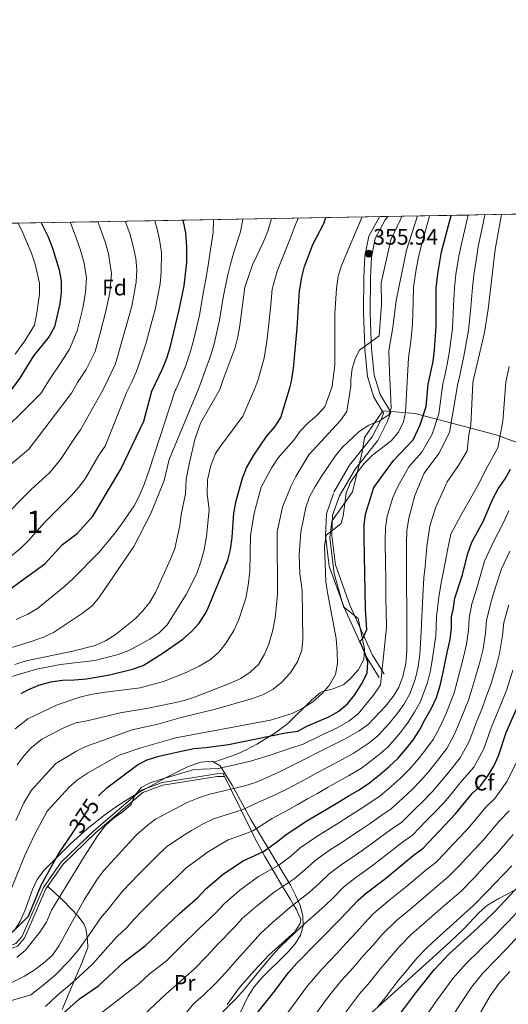
# Model space of a CAD drawing. Units: metres. Extents: x 620180 to 627032, y 785226 to 789976.
# Drawn here: x 621945 to 622165, y 789534 to 789976 of the extents above; entities that cross this region are included whole.
import ezdxf
from ezdxf.enums import TextEntityAlignment as Align

# ---------------------------------------------------------------- set-up
doc = ezdxf.new("R2010")
doc.units = ezdxf.units.M
doc.header["$MEASUREMENT"] = 0
doc.linetypes.add('DGN Style 3', pattern=[55.705356, 39.78954, -15.915816])
doc.linetypes.add('DGN Style 5', pattern=[27.852677999999997, 11.936862, -15.915816])
for name, color, linetype, lineweight in [('Nivel 21', 7, 'Continuous', 0), ('Nivel 22', 7, 'Continuous', 0), ('Nivel 35', 7, 'Continuous', 0), ('Nivel 36', 7, 'Continuous', 0), ('Nivel 37', 7, 'Continuous', 0), ('Nivel 4', 7, 'Continuous', 0), ('Nivel 41', 7, 'Continuous', 0), ('Nivel 48', 7, 'Continuous', 0), ('Nivel 49', 7, 'Continuous', 0), ('Nivel 5', 7, 'Continuous', 0), ('Nivel 57', 7, 'Continuous', 0), ('Nivel 61', 7, 'Continuous', 0), ('Nivel 7', 7, 'Continuous', 0)]:
    doc.layers.add(name, color=color, linetype=linetype, lineweight=lineweight)
doc.styles.add('Style-a4010302_h', font='a4010302_h.shx')
doc.styles.add('Style-s7210004_h', font='s7210004_h.shx')
doc.styles.add('Style-s7210005_h', font='s7210005_h.shx')
doc.linetypes.add('5Zonar', pattern='A,-7.5,[73,dgnlstyle-md2_5e.shx,S=0.11968,R=180,X=0,Y=0],-7.5', length=15)

# ---------------------------------------------------------------- blocks, each defined once
blk = doc.blocks.new('5PATER_1')
at = {"linetype": 'ByBlock', "lineweight": -2}
h = blk.add_hatch(color=7, dxfattribs=at)
edge = h.paths.add_edge_path()
edge.add_arc((1.001171767711639e-08, 1.001171767711639e-08), 1.559999997486652, 315.0000000018422, 675.0000000018422)
at = {"color": 0, "linetype": 'ByBlock', "lineweight": -2}
blk.add_circle((1.001171767711639e-08, 1.001171767711639e-08, 1.000000793283107e-08), 1.559999997486652, dxfattribs=at)

msp = doc.modelspace()

# ---------------------------------------------------------------- linework, layer by layer
at = {"layer": 'Nivel 21', "color": 7, "linetype": 'DGN Style 3', "lineweight": 0, "extrusion": (0.254160199792088, -0.1631431269632254, 0.9533031590036335), "elevation": 29617.07773927205, "flags": 128}
msp.add_lwpolyline([(1000664.054779812, -92263.13816990925), (1000678.120199307, -92262.568661856), (1000694.341276065, -92264.27718601597)], dxfattribs=at)
at = {"layer": 'Nivel 21', "color": 7, "linetype": 'Continuous', "lineweight": 0}
for points in [[(622109.1740000001, 789681.9240000001, 376.314), (622108.092, 789683.6710000001, 380), (622103.896, 789690.4469999999, 374.891), (622093.726, 789712.842, 372.247), (622087.2110000001, 789730.9979999999, 370.214), (622085.6399999999, 789744.1810000001, 369.604), (622085.94, 789753.3400000001, 369.401), (622089.047, 789762.0549999999, 369.198), (622096.0819999999, 789774.0050000001, 369.37), (622106.273, 789786.848, 368.854), (622110.648, 789795.4369999999, 367.651), (622112.0249999999, 789799.4850000001, 366.448), (622107.271, 789807.5530000001, 365.246), (622104.568, 789816.1070000001, 363.162), (622103.4199999999, 789828.081, 360.529), (622103.307, 789831.2420000001, 360), (622102.8389999999, 789844.321, 358.622), (622102.953, 789860.0760000001, 357.512), (622103.3999999999, 789869.2320000001, 356.997), (622105.0079999999, 789877.5349999999, 355.794), (622109.612, 789885.9569999999, 354.934), (622110.685, 789887.4110000001, 354.974)], [(621858.243, 789532.6140000001, 377.427), (621883.2320000001, 789536.402, 376.211), (621893.3600000001, 789537.148, 376.211), (621896.8859999999, 789538.818, 376.008), (621905.817, 789545.53, 375.603), (621918.165, 789554.4170000001, 375.603), (621926.426, 789558.281, 375.501), (621933.615, 789558.8859999999, 375.501), (621939.199, 789559.267, 375.501), (621943.7380000001, 789560.895, 375.501), (621946.463, 789564.0079999999, 375.501), (621949.8470000001, 789571.712, 374.891), (621956.1300000001, 789586.091, 374.891), (621964.006, 789597.456, 375.501), (621978.685, 789611.5190000001, 378.144), (621991.1529999999, 789622.226, 379.77), (622000.132, 789629.8019999999, 380.177), (622009.4580000001, 789633.3200000001, 380.177), (622026.4299999999, 789635.994, 380.787), (622034.03, 789637.1840000001, 382.007), (622037.3330000001, 789637.2590000001, 381.397)]]:
    msp.add_polyline3d(points, dxfattribs=at)
at = {"layer": 'Nivel 21', "color": 7, "linetype": 'DGN Style 3', "lineweight": 0}
for points in [[(622104.514, 789806.324, 365.246), (622101.611, 789815.506, 362.91), (622100.425, 789827.8840000001, 360.195), (622100.381, 789829.104, 360), (622099.838, 789844.2779999999, 358.503), (622099.9539999999, 789860.159, 357.512), (622100.413, 789869.5930000001, 356.997), (622102.1510000001, 789878.564, 355.794), (622106.9510000001, 789887.344, 354.956)], [(622103.736, 789788.477, 368.854), (622107.5689999999, 789796.0009999999, 365), (622107.8770000001, 789796.6059999999, 364.879), (622108.7420000001, 789799.148, 364.7), (622104.514, 789806.324, 365.246)], [(622086.4029999999, 789762.997, 369.198), (622083.148, 789753.869, 369.401), (622082.827, 789744.06, 369.604), (622084.4610000001, 789730.3489999999, 370.214), (622091.122, 789711.7849999999, 372.247), (622101.4140000001, 789689.122, 374.891), (622106.787, 789680.446, 376.314)], [(621933.7409999999, 789557.385, 375.501), (621939.4610000001, 789558.0109999999, 375.501), (621944.476, 789559.81, 375.501), (621947.547, 789563.318, 375.501), (621951.01, 789571.202, 374.891), (621957.244, 789585.469, 374.891), (621964.976, 789596.6270000001, 375.501), (621979.538, 789610.578, 378.144), (621991.976, 789621.2579999999, 379.77), (622000.784, 789628.69, 380.177), (622009.784, 789632.085, 380.177), (622026.6270000001, 789634.7390000001, 380.787), (622034.1429999999, 789635.916, 382.007), (622037.361, 789635.9890000001, 381.397)], [(622167.7860000001, 789584.9040000001, 450), (622160.632, 789581.212, 451.632), (622155.5689999999, 789578.1000000001, 452.837), (622151.77, 789574.8910000001, 452.409), (622144.9410000001, 789567.584, 451.44), (622138.6170000001, 789561.5120000001, 450.397), (622109.2390000001, 789535.031, 444.113), (622102.4880000001, 789529.0560000001, 443.166)]]:
    msp.add_polyline3d(points, dxfattribs=at)
at = {"layer": 'Nivel 22', "color": 30, "linetype": 'DGN Style 5', "lineweight": 30, "flags": 128}
for points, elevation in [([(621931.486, 789660.6769999999), (621935.994, 789665.638), (621939.8899999999, 789669.119), (621944.0889999999, 789672.054), (621946.0549999999, 789673.172)], 350), ([(621969.818, 789611.4550000001), (621977.453, 789622.8260000001), (621980.8230000001, 789627.21)], 375)]:
    msp.add_lwpolyline(points, dxfattribs=dict(at, elevation=elevation))
at = {"layer": 'Nivel 35', "color": 92, "linetype": 'DGN Style 3', "lineweight": 0}
msp.add_polyline3d([(622201.551, 789774.0160000001, 429.265), (622158.717, 789789.5860000001, 407.611), (622123.0260000001, 789798.8910000001, 384.239), (622108.49, 789800.135, 376.678), (622100.1980000001, 789788.1070000001, 375.99), (622099.288, 789781.6370000001, 375.646), (622094.9040000001, 789763.798, 375.646), (622085.5660000001, 789750.669, 375.646), (622084.682, 789743.1259999999, 375.303), (622086.7, 789727.061, 376.334), (622090.838, 789712.1229999999, 378.396), (622097.416, 789706.9170000001, 381.146), (622100.2690000001, 789693.253, 381.552), (622099.983, 789688.4979999999, 381.827), (622097.6089999999, 789684.05, 382.288), (622093.936, 789679.953, 382.82), (622090.9720000001, 789677.28, 383.179), (622086.2590000001, 789675.2930000001, 383.775), (622081.4780000001, 789674.1159999999, 384.32), (622080.381, 789673.48, 384.399), (622076.5760000001, 789670.3530000001, 384.524), (622065.777, 789659.804, 384.197), (622060.4469999999, 789655.7390000001, 383.992), (622051.8640000001, 789650.439, 383.251), (622047.467, 789648.0120000001, 382.873), (622042.9539999999, 789645.908, 382.826), (622032.6059999999, 789642.426, 384.223)], dxfattribs=at)
at = {"layer": 'Nivel 35', "color": 92, "linetype": '5Zonar', "lineweight": 0, "ltscale": 0.5}
for points in [[(622032.6059999999, 789642.426, 384.223), (622031.912, 789642.827, 383.901), (622026.7350000001, 789642.409, 383.241), (622021.0320000001, 789640.477, 383.146), (622010.871, 789635.413, 383.05), (621997.8400000001, 789628.142, 383.069), (621989.3600000001, 789622.7720000001, 382.993), (621983.6640000001, 789618.7069999999, 382.735), (621975.7550000001, 789612.385, 382.03), (621968.31, 789605.757, 381.159), (621956.2690000001, 789593.6780000001, 379.889), (621953.362, 789589.71, 379.664), (621951.2010000001, 789585.216, 379.475), (621947.71, 789575.5930000001, 379.207), (621945.676, 789570.9380000001, 379.128), (621942.9809999999, 789566.702, 379.084)], [(622021.209, 789457.024, 427.787), (622022.341, 789466.973, 428.507), (622023.263, 789471.9110000001, 428.672), (622025.345, 789480.088, 428.618), (622031.307, 789499.121, 427.952), (622034.9709999999, 789509.033, 427.467), (622038.868, 789518.321, 426.963), (622048.0560000001, 789537.2949999999, 425.84), (622050.746, 789541.53, 425.671), (622054.1939999999, 789545.5549999999, 425.632), (622065.8589999999, 789556.9909999999, 425.814), (622069.1159999999, 789560.8, 425.815), (622071.52, 789564.713, 425.706), (622072.76, 789568.8729999999, 425.434), (622072.587, 789573.3060000001, 424.719), (622071.317, 789578.024, 423.389), (622069.344, 789582.717, 421.572), (622067.06, 789587.0760000001, 419.397), (622049.301, 789616.6410000001, 400.628), (622040.837, 789632.004, 391.053), (622035.533, 789640.733, 385.582), (622032.6059999999, 789642.426, 384.223)]]:
    msp.add_polyline3d(points, dxfattribs=at)
at = {"layer": 'Nivel 36', "color": 92, "linetype": 'Continuous', "lineweight": 0}
for points in [[(622036.808, 789637.247, 381.493), (622040.253, 789630.2250000001, 385), (622044.8840000001, 789620.7849999999, 390), (622049.5279999999, 789611.3200000001, 395), (622051.163, 789607.987, 396.751), (622054.5079999999, 789601.9820000001, 400), (622055.571, 789600.0719999999, 401.144), (622058.8770000001, 789594.4469999999, 405), (622063.52, 789586.547, 410), (622066.9920000001, 789580.6400000001, 414.27), (622068.426, 789578.351, 415), (622069.798, 789576.159, 415.219), (622071.619, 789571.7380000001, 415.625), (622071.389, 789569.902, 415.782), (622068.952, 789566.2220000001, 416.157), (622057.4720000001, 789555.8570000001, 417.469), (622050.788, 789548.659, 418.303), (622044.203, 789541.2490000001, 419.688), (622038.659, 789533.5660000001, 420.531)], [(621964.476, 789531.369, 397.759), (621966.409, 789535.9140000001, 396.766), (621971.2320000001, 789547.284, 395.319), (621973.1370000001, 789551.7790000001, 394.215), (621976.048, 789559.088, 391.659), (621975.967, 789562.645, 388.812), (621975.138, 789567.6159999999, 388.228), (621974.28, 789569.7250000001, 387.592), (621971.7180000001, 789573.223, 385.075), (621964.9199999999, 789580.196, 379.33), (621958.0179999999, 789586.5860000001, 374.952)]]:
    msp.add_polyline3d(points, dxfattribs=at)
at = {"layer": 'Nivel 4', "color": 30, "linetype": 'Continuous', "lineweight": 30, "flags": 128}
for points, elevation in [([(621946.0549999999, 789673.172), (621949.0860000001, 789674.8970000001), (621954.0190000001, 789677.0279999999), (621959.3910000001, 789678.45), (621964.645, 789679.146), (621970.0930000001, 789679.335), (621975.4140000001, 789679.7760000001), (621985.7409999999, 789681.5930000001), (621996.1059999999, 789684.192), (622000.8289999999, 789685.831), (622009.885, 789691.4199999999), (622018.7139999999, 789697.655), (622022.5700000001, 789701.0260000001), (622025.987, 789704.7820000001), (622028.753, 789708.9580000001), (622029.7239999999, 789710.9739999999), (622038.9240000001, 789733.0420000001), (622040.1259999999, 789737.895), (622040.818, 789743.2550000001), (622041.5320000001, 789754.3200000001), (622042.581, 789759.7820000001), (622045.4410000001, 789769.977), (622047.3360000001, 789774.6030000001), (622050.5390000001, 789780.223), (622056.2350000001, 789788.6130000001), (622059.9510000001, 789793.0190000001), (622062.7450000001, 789797.1780000001), (622066.7339999999, 789810.5490000001), (622067.5149999999, 789813.443), (622068.3800000001, 789819.152), (622070.102, 789837.267), (622071.108, 789854.014), (622072.193, 789860.104), (622073.3670000001, 789864.9639999999), (622077.095, 789874.821), (622082.0190000001, 789884.2679999999), (622082.916, 789886.913)], 350), ([(621980.8230000001, 789627.21), (621981.0050000001, 789627.446), (621984.622, 789630.902), (621998.3049999999, 789641.1300000001), (622002.7420000001, 789643.4369999999), (622007.9480000001, 789645.0360000001), (622018.6810000001, 789647.52), (622023.595, 789648.4480000001), (622029.0260000001, 789648.99), (622039.2320000001, 789650.288), (622064.7250000001, 789655.564), (622070.337, 789656.328), (622074.4450000001, 789658.554), (622084.267, 789662.7220000001), (622088.6869999999, 789665.2749999999), (622092.6640000001, 789668.565), (622095.7339999999, 789672.51), (622098.862, 789677.3430000001), (622101.412, 789682.412), (622101.729, 789687.2180000001), (622100.344, 789691.878), (622098.1059999999, 789696.5190000001), (622099.5660000001, 789697.9380000001), (622101.2860000001, 789702.0290000001), (622100.655, 789711.0630000001), (622100.1359999999, 789743.162), (622100.1140000001, 789748.8130000001), (622100.757, 789753.771), (622104.413, 789765.6939999999), (622113.217, 789777.8430000001), (622122.087, 789787.1259999999), (622125.2790000001, 789793.8900000001), (622127.96, 789802.0760000001), (622128.9199999999, 789812.121), (622131.0260000001, 789822.348), (622131.7069999999, 789827.5009999999), (622132.503, 789837.9920000001), (622132.469, 789855.2960000001), (622133.1510000001, 789861.642), (622134.909, 789871.619), (622139.176, 789887.922)], 375), ([(621955.027, 789884.619), (621958.1950000001, 789878.3430000001), (621960.1259999999, 789873.2720000001), (621963.186, 789863.4709999999), (621964.108, 789858.375), (621964.111, 789853.3740000001), (621963.4269999999, 789848.229), (621961.094, 789837.8219999999), (621958.646, 789833.4610000001), (621951.5830000001, 789824.8829999999), (621945.362, 789814.7209999999), (621939.95, 789807.344), (621902.156, 789778.6570000001), (621898.1440000001, 789774.3330000001)], 300), ([(621926.2509999999, 789714.4310000001), (621931.7309999999, 789715.8940000001), (621941.337, 789720.165), (621945.3300000001, 789723.1740000001), (621956.79, 789731.388), (621964.7150000001, 789740.172), (621971.294, 789745.101), (621978.2860000001, 789752.9070000001), (621990.926, 789773.933), (622001.2150000001, 789795.4880000001), (622004.831, 789808.9839999999), (622009.5279999999, 789819.044), (622011.5719999999, 789823.783), (622012.9780000001, 789828.581), (622017.078, 789845.5530000001), (622019.257, 789856.352), (622020.4380000001, 789866.8289999999), (622020.5449999999, 789873.8330000001), (622020.0279999999, 789880.021), (622018.898, 789885.7650000001)], 325), ([(621964.023, 789528.7920000001), (621972.2579999999, 789536.054), (621980.8060000001, 789541.872), (621992.423, 789552.6599999999), (622001.852, 789559.875), (622017.2490000001, 789574.433), (622025.433, 789581.595), (622029.057, 789585.4990000001), (622037.01, 789592.1610000001), (622045.7849999999, 789597.9979999999), (622054.966, 789602.1910000001), (622060.7660000001, 789606.4170000001), (622064.95, 789609.679), (622069.5719999999, 789612.896), (622074.3600000001, 789616.007), (622079.2080000001, 789618.848), (622083.571, 789621.4580000001), (622088.256, 789624.2949999999), (622092.996, 789627.132), (622097.8430000001, 789630.027), (622102.5220000001, 789633.1359999999), (622107.0290000001, 789636.6229999999), (622111.206, 789640.212), (622115.212, 789644.071), (622118.7250000001, 789648.027), (622121.909, 789652.084), (622124.9680000001, 789656.7949999999), (622127.429, 789661.382), (622130.155, 789666.3570000001), (622132.659, 789671.4920000001), (622134.23, 789676.8230000001), (622135.3670000001, 789682.0349999999), (622136.5009999999, 789687.3570000001), (622137.591, 789692.24), (622138.7280000001, 789697.453), (622139.372, 789702.763), (622139.3630000001, 789707.949), (622140.033, 789710.8060000001), (622140.899, 789715.9580000001), (622144.0530000001, 789726.075), (622146.665, 789736.071), (622148.406, 789741.1329999999), (622153.5449999999, 789750.422), (622157.8970000001, 789760.675), (622160.264, 789765.0789999999), (622163.371, 789769.6440000001), (622165.8500000001, 789773.9850000001)], 400), ([(622042.435, 789517.6229999999), (622060.128, 789539.8319999999), (622066.244, 789548.0150000001), (622069.929, 789552.1640000001), (622089.317, 789571.8330000001), (622097.3640000001, 789580.479), (622101.1340000001, 789583.7620000001), (622109.7550000001, 789590.1510000001), (622122.1869999999, 789600.4950000001), (622126.6440000001, 789603.692), (622141.0760000001, 789619.183), (622148.632, 789628.2690000001), (622152.3189999999, 789631.7920000001), (622155.4990000001, 789635.959), (622158.342, 789640.6100000001), (622160.412, 789645.162), (622163.906, 789655.7150000001), (622171.057, 789672.0179999999)], 425), ([(621802.115, 789530.646), (621812.493, 789535.023), (621824.1529999999, 789537.8160000001), (621829.092, 789538.5889999999), (621834.558, 789538.862), (621872.604, 789539.683), (621889.3289999999, 789540.885), (621894.7380000001, 789541.862), (621899.1499999999, 789544.22), (621917.223, 789557.318), (621921.645, 789559.6499999999), (621927.0120000001, 789561.368), (621937.335, 789563.5449999999), (621941.8160000001, 789565.773), (621945.8640000001, 789569.5619999999), (621949.429, 789573.172), (621955.067, 789587.162), (621962.716, 789600.879), (621969.818, 789611.4550000001)], 375), ([(622096.1499999999, 789482.878), (622097.3090000001, 789493.273), (622098.865, 789498.652), (622100.764, 789503.581), (622103.004, 789508.341), (622105.9950000001, 789513.655), (622114.4029999999, 789526.7620000001), (622123.2479999999, 789538.868), (622131.503, 789549.0660000001), (622138.3500000001, 789556.3559999999), (622151.185, 789567.9979999999), (622158.4169999999, 789575.075), (622172.716, 789590.0760000001)], 450)]:
    msp.add_lwpolyline(points, dxfattribs=dict(at, elevation=elevation))
at = {"layer": 'Nivel 49', "color": 7, "linetype": 'Continuous', "lineweight": 0, "extrusion": (-0.2584445643584288, -0.004636381723091451, 0.9660149642309377), "elevation": -164053.8028341521, "flags": 128}
msp.add_lwpolyline([(-778601.7418176511, 614216.2065490119), (-778601.7418176511, 614815.383723482)], dxfattribs=at)
at = {"layer": 'Nivel 5', "color": 30, "linetype": 'Continuous', "lineweight": 0, "flags": 128}
for points, elevation in [([(622161.7309999999, 789888.327), (622158.969, 789872.6270000001), (622155.7749999999, 789845.837), (622154.1229999999, 789835.3589999999), (622149.131, 789813.557), (622148.8759999999, 789812.6259999999), (622148.024, 789793.7010000001), (622147.1669999999, 789789.3800000001), (622146.3740000001, 789782.193), (622142.503, 789775.652), (622137.381, 789768.29), (622135.04, 789762.8160000001), (622132.1680000001, 789756.581), (622129.6000000001, 789748.301), (622128.28, 789739.173), (622127.435, 789730.2990000001), (622126.895, 789725.185), (622126.4310000001, 789716.9269999999), (622125.949, 789707.591), (622125.754, 789700.7590000001), (622125.0430000001, 789690.727), (622124.315, 789685.1240000001), (622123.0220000001, 789679.4950000001), (622120.537, 789672.8289999999), (622117.8910000001, 789668.3260000001), (622114.807, 789663.9070000001), (622110.9780000001, 789659.4180000001), (622106.435, 789654.345), (622102.344, 789651.03), (622095.244, 789646.3189999999), (622088.3389999999, 789642.5830000001), (622083.7479999999, 789640.1140000001), (622079.192, 789637.666), (622074.655, 789635.2180000001), (622070.226, 789632.845), (622065.6340000001, 789630.395), (622060.462, 789627.7960000001), (622052.6869999999, 789624.3870000001), (622045.307, 789620.916), (622040.5220000001, 789619.4310000001), (622032.4750000001, 789616.926), (622027.467, 789614.5020000001), (622022.544, 789611.7110000001), (622018.223, 789609.003), (622011.3319999999, 789604.375), (622007.121, 789600.3729999999), (621999.0109999999, 789592.1030000001), (621991.8019999999, 789584.621), (621988.554, 789580.7509999999), (621985.371, 789576.4950000001), (621981.767, 789572.288), (621977.7350000001, 789566.3360000001), (621971.8770000001, 789558.03), (621967.581, 789552.9720000001), (621961.5360000001, 789546.808), (621955.932, 789542.2420000001), (621950.439, 789537.919), (621940.209, 789534.8600000001)], 390), ([(621943.2280000001, 789686.3060000001), (621948.325, 789687.841), (621969.298, 789692.2490000001), (621979.3940000001, 789694.8260000001), (621983.9439999999, 789696.8970000001), (621988.2849999999, 789699.5959999999), (621997.304, 789706.699), (622000.77, 789710.3260000001), (622003.8459999999, 789714.273), (622006.423, 789718.5900000001), (622013.2350000001, 789733.54), (622015.038, 789738.2760000001), (622017.3130000001, 789748.646), (622017.879, 789753.615), (622019.882, 789762.815), (622020.2069999999, 789769.514), (622021.4880000001, 789776.2350000001), (622024.104, 789787.287), (622026.6300000001, 789794.592), (622035.3489999999, 789809.756), (622036.821, 789814.1510000001), (622042.1810000001, 789828.5260000001), (622043.4639999999, 789833.358), (622044.3060000001, 789838.4510000001), (622046.5430000001, 789855.631), (622049.9920000001, 789865.662), (622054.777, 789875.757), (622056.8559999999, 789880.8570000001), (622058.395, 789885.943), (622058.524, 789886.4750000001)], 340), ([(621943.395, 789657.335), (621949.105, 789661.9010000001), (621962.212, 789668.1950000001), (621972.4709999999, 789671.4950000001), (621977.3200000001, 789672.71), (621982.777, 789673.6370000001), (621999.4890000001, 789675.7609999999), (622010.521, 789678.7479999999), (622020.462, 789682.727), (622025.9809999999, 789685.5420000001), (622031.1000000001, 789688.4979999999), (622034.9310000001, 789691.71), (622038.1429999999, 789695.898), (622041.56, 789701.456), (622043.9040000001, 789706.423), (622046.9340000001, 789716.0109999999), (622048.061, 789721.8430000001), (622048.7579999999, 789728.2069999999), (622049.1030000001, 789744.2110000001), (622050.79, 789754.22), (622053.9070000001, 789765.831), (622058.702, 789774.7450000001), (622061.577, 789779.0530000001), (622068.604, 789786.9110000001), (622071.4580000001, 789791.0150000001), (622074.8700000001, 789794.6710000001), (622078.9890000001, 789798.226), (622082.3910000001, 789801.9140000001), (622085.6769999999, 789811.0279999999), (622086.9750000001, 789820.821), (622087.006, 789843.861), (622087.6359999999, 789855.071), (622088.5009999999, 789860.6640000001), (622089.902, 789865.4639999999), (622099.1780000001, 789887.2050000001)], 355), ([(622146.7860000001, 789888.0590000001), (622146.038, 789884.9110000001), (622143.773, 789875.179), (622142.6529999999, 789869.6440000001), (622141.284, 789861.338), (622140.632, 789855.452), (622140.247, 789847.273), (622139.709, 789837.1140000001), (622138.2579999999, 789826.102), (622137.432, 789821.0420000001), (622136.317, 789815.81), (622135.504, 789812.288), (622133.6340000001, 789798.75), (622130.584, 789789.642), (622126.0860000001, 789781.6259999999), (622120.1699999999, 789774.97), (622115.0930000001, 789765.9299999999), (622112.9299999999, 789761.21), (622110.477, 789752.828), (622109.7010000001, 789747.5549999999), (622109.612, 789741.943), (622109.7339999999, 789730.6270000001), (622109.7860000001, 789725.6270000001), (622109.8899999999, 789715.628), (622109.942, 789710.628), (622110.1570000001, 789702.8929999999), (622107.392, 789677.1499999999), (622104.294, 789672.4029999999), (622097.355, 789664.023), (622093.3, 789660.8570000001), (622087.936, 789657.8160000001), (622081.317, 789654.6840000001), (622072.4990000001, 789650.3400000001), (622067.4610000001, 789648.831), (622057.862, 789645.513), (622049.128, 789642.824), (622034.7010000001, 789639.537), (622023.8289999999, 789639.033), (622008.696, 789634.656), (622003.9680000001, 789633.031), (622000.051, 789631.0560000001), (621997.006, 789627.085), (621995.5390000001, 789623.4240000001), (621991.815, 789620.088), (621987.473, 789617.149), (621983.7690000001, 789613.791), (621980.483, 789609.4569999999), (621974.4880000001, 789600.227), (621959.7919999999, 789575.9029999999), (621957.419, 789570.4780000001), (621954.514, 789565.9809999999), (621948.094, 789557.8840000001), (621944.2420000001, 789554.6950000001)], 380), ([(621944.3400000001, 789641.216), (621947.419, 789645.351), (621950.7960000001, 789649.0320000001), (621955.372, 789652.7720000001), (621965.53, 789657.95), (621970.6059999999, 789660.0179999999), (621975.716, 789660.953), (621990.5120000001, 789664.587), (622002.3929999999, 789666.473), (622014.023, 789668.922), (622019.2380000001, 789670.078), (622024.0120000001, 789671.5630000001), (622039.703, 789677.6410000001), (622044.7820000001, 789679.94), (622048.9199999999, 789682.8189999999), (622052.608, 789686.287), (622055.2550000001, 789690.5279999999), (622057.3389999999, 789695.436), (622058.979, 789701.095), (622060.159, 789707.1499999999), (622061.1399999999, 789717.4550000001), (622061.013, 789745.848), (622063.395, 789756.8500000001), (622067.1669999999, 789766.217), (622069.452, 789770.6640000001), (622075.2520000001, 789780.3770000001), (622089.479, 789795.7690000001), (622092.3929999999, 789799.8589999999), (622094.173, 789811.243), (622094.105, 789814.013), (622094.73, 789819.179), (622096.2760000001, 789823.9340000001), (622097.9920000001, 789827.358), (622106.8189999999, 789833.8090000001), (622107.9639999999, 789847.962), (622107.7209999999, 789857.5719999999), (622112.04, 789876.913), (622116.324, 789885.736), (622117.0009999999, 789887.524)], 360), ([(621974.4550000001, 789580.5830000001), (621980.0889999999, 789589.4720000001), (621983.1440000001, 789593.56), (621997.966, 789609.7620000001), (622002.47, 789613.8130000001), (622006.47, 789616.814), (622020.6140000001, 789624.2890000001), (622025.8200000001, 789626.3910000001), (622030.756, 789627.942), (622046.5560000001, 789631.7409999999), (622051.325, 789633.247), (622061.2720000001, 789637.5900000001), (622091.605, 789652.9110000001), (622097.913, 789656.44), (622102.047, 789659.4820000001), (622109.727, 789667.4639999999), (622113.122, 789671.7990000001), (622115.729, 789676.065), (622117.419, 789680.831), (622118.7890000001, 789686.669), (622119.314, 789692.413), (622119.088, 789740.7239999999), (622119.288, 789746.297), (622120.1980000001, 789751.8859999999), (622122.8400000001, 789762.118), (622127.1240000001, 789772.098), (622133.6229999999, 789780.939), (622138.483, 789790.493), (622142.1599999999, 789812.456), (622142.7239999999, 789814.683), (622143.8389999999, 789819.736), (622144.81, 789824.703), (622146.916, 789836.236), (622148.0109999999, 789846.5549999999), (622148.7949999999, 789855.6089999999), (622149.4169999999, 789861.034), (622150.3970000001, 789867.6699999999), (622151.371, 789873.9029999999), (622153.369, 789883.693), (622154.3119999999, 789888.1939999999)], 385), ([(622026.291, 789811.5079999999), (622028.4040000001, 789817.361), (622031.202, 789825.2069999999), (622032.838, 789830.1640000001), (622035.23, 789840.818), (622036.817, 789851.0279999999), (622038.717, 789860.679), (622040.1399999999, 789866.051), (622041.6030000001, 789871.3970000001), (622044.5800000001, 789880.578), (622045.6000000001, 789886.244)], 335), ([(622038.4269999999, 789787.97), (622045.6140000001, 789797.693), (622051.03, 789810.152), (622052.389, 789813.7250000001), (622055.28, 789823.8389999999), (622056.395, 789831.2320000001), (622057.2039999999, 789837.8589999999), (622058.149, 789847.808), (622058.825, 789854.8219999999), (622061.092, 789862.8829999999), (622064.0719999999, 789870.3600000001), (622066.9750000001, 789877.8389999999), (622068.8999999999, 789882.598), (622070.467, 789886.69)], 345), ([(622059.2990000001, 789675.219), (622063.216, 789678.3330000001), (622066.7679999999, 789682.256), (622070.162, 789687.4809999999), (622072.064, 789692.656), (622072.602, 789697.631), (622072.2720000001, 789719.521), (622071.283, 789726.977), (622070.872, 789735.4299999999), (622071.672, 789745.8759999999), (622073.9890000001, 789756.7930000001), (622075.581, 789761.5320000001), (622078.0490000001, 789766.1470000001), (622081.105, 789770.9269999999), (622087.058, 789779.8559999999), (622090.2509999999, 789783.703), (622097.8360000001, 789790.8559999999), (622102.2479999999, 789793.686), (622106.9539999999, 789795.595), (622111.149, 789798.3659999999), (622112.2280000001, 789801.338), (622111.8559999999, 789811.69), (622111.4410000001, 789817.398), (622111.19, 789827.3090000001), (622113.034, 789837.5719999999), (622114.5320000001, 789849.6300000001), (622119.068, 789872.2820000001), (622124.06, 789887.6510000001)], 365), ([(622096.9269999999, 789772.392), (622100.256, 789776.6429999999), (622103.788, 789780.1810000001), (622112.203, 789786.6329999999), (622115.587, 789790.5360000001), (622117.807, 789795.159), (622118.6259999999, 789799.4450000001), (622120.0830000001, 789823.969), (622121.084, 789831.3300000001), (622121.831, 789839.0249999999), (622122.095, 789849.017), (622122.254, 789855.686), (622123.494, 789863.777), (622124.4720000001, 789869.2150000001), (622125.6440000001, 789874.1329999999), (622128.365, 789883.754), (622129.504, 789887.7490000001)], 370), ([(621928.6399999999, 789745.2720000001), (621933.3800000001, 789748.1570000001), (621939.504, 789753.408), (621945.006, 789759.301), (621950.6410000001, 789764.7749999999), (621959.034, 789772.436), (621963.727, 789778.3260000001), (621969.8589999999, 789787.5490000001), (621972.7690000001, 789791.6159999999), (621982.1470000001, 789808.4110000001), (621983.7209999999, 789811.3030000001), (621988.409, 789821.2609999999), (621995.729, 789847.1070000001), (621997.788, 789857.933), (621998.0009999999, 789863.52), (621997.5989999999, 789868.506), (621996.4650000001, 789874.156), (621994.888, 789879.784), (621992.8759999999, 789885.298)], 315), ([(621940.9539999999, 789775.825), (621949.5800000001, 789782.9890000001), (621968.6939999999, 789808.071), (621971.415, 789812.9010000001), (621975.362, 789818.689), (621979.304, 789826.781), (621981.4580000001, 789834.3900000001), (621984.0530000001, 789844.273), (621985.939, 789853.138), (621986.703, 789861.8049999999), (621985.372, 789870.594), (621983.797, 789876.0220000001), (621981.8940000001, 789881.466), (621980.564, 789885.077)], 310), ([(621941.186, 789734.5900000001), (621945.7930000001, 789738.399), (621949.3970000001, 789741.865), (621956.7919999999, 789750.1910000001), (621968.4880000001, 789761.8829999999), (621971.8910000001, 789765.6499999999), (621974.844, 789769.6869999999), (621981.048, 789780.179), (621983.8360000001, 789784.3360000001), (621993.5279999999, 789808.699), (621995.581, 789812.9180000001), (621997.7039999999, 789817.4450000001), (621999.9029999999, 789823.453), (622002.3090000001, 789830.6270000001), (622004.8459999999, 789840.298), (622006.4029999999, 789846.3300000001), (622007.459, 789851.737), (622008.5220000001, 789857.142), (622008.909, 789862.4199999999), (622009.0719999999, 789871.169), (622008.246, 789877.088), (622006.9750000001, 789882.355), (622006.1510000001, 789885.5360000001)], 320), ([(621943.4539999999, 789825.6259999999), (621947.784, 789831.6140000001), (621952.058, 789838.6810000001), (621953.139, 789844.145), (621954.402, 789852.497), (621954.3119999999, 789857.5560000001), (621952.372, 789866.065), (621950.8200000001, 789870.932), (621946.9140000001, 789880.0420000001), (621944.717, 789884.4340000001)], 295), ([(621943.8770000001, 789706.462), (621949.175, 789708.7660000001), (621953.4539999999, 789711.351), (621965.7550000001, 789721.4820000001), (621969.469, 789724.8289999999), (621980.973, 789736.459), (621987.8859999999, 789744.6969999999), (621991.165, 789749.193), (621996.791, 789757.55), (621999.202, 789762.0959999999), (622001.5560000001, 789767.521), (622003.4909999999, 789773.111), (622015.304, 789809.2490000001), (622015.6939999999, 789810.085), (622017.909, 789815.2760000001), (622019.9880000001, 789820.5719999999), (622022.0900000001, 789826.8940000001), (622023.4950000001, 789831.8019999999), (622024.7050000001, 789836.6529999999), (622026.1540000001, 789843.185), (622028.037, 789853.69), (622029.267, 789860.9990000001), (622030.2890000001, 789866.44), (622031.074, 789872.615), (622032.304, 789880.2990000001), (622032.5320000001, 789886.0090000001)], 330), ([(621964.088, 789822.037), (621967.8570000001, 789827.8859999999), (621971.2760000001, 789836.1059999999), (621973.74, 789846.2509999999), (621975.0249999999, 789853.256), (621975.405, 789860.0900000001), (621974.2790000001, 789867.0320000001), (621972.706, 789872.26), (621971.01, 789877.369), (621968.5800000001, 789883.881), (621968.1300000001, 789884.854)], 305), ([(621931.5109999999, 789784.798), (621954.7450000001, 789807.7180000001), (621955.497, 789808.855), (621958.7609999999, 789814.216), (621964.088, 789822.037)], 305), ([(622165.209, 789820.0689999999), (622163.788, 789813.003), (622162.3230000001, 789795.46), (622160.206, 789783.463), (622154.6910000001, 789773.7790000001), (622151.9550000001, 789767.9809999999), (622147.8189999999, 789760.7180000001), (622143.682, 789753.4550000001), (622139.003, 789744.717), (622137.4720000001, 789737.622), (622135.744, 789728.1869999999), (622134.6410000001, 789722.9580000001), (622133.665, 789716.442), (622132.656, 789707.77), (622132.2409999999, 789699.1059999999), (622130.7720000001, 789689.0420000001), (622129.841, 789683.5789999999), (622128.6259999999, 789678.159), (622125.3459999999, 789669.5930000001), (622122.6599999999, 789664.854), (622119.8870000001, 789660.351), (622116.443, 789655.7509999999), (622110.8230000001, 789649.2080000001), (622106.7749999999, 789645.621), (622098.8829999999, 789639.727), (622093.091, 789636.3049999999), (622088.372, 789633.6229999999), (622083.7239999999, 789630.98), (622079.1130000001, 789628.338), (622074.717, 789625.8459999999), (622069.997, 789623.2010000001), (622065.017, 789620.3459999999), (622058.818, 789617.033), (622050.1359999999, 789611.5530000001), (622045.4269999999, 789609.753), (622039.1300000001, 789607.462), (622034.3200000001, 789604.716), (622029.777, 789601.936), (622025.5560000001, 789598.8559999999), (622020.1939999999, 789594.9369999999), (622016.277, 789590.9839999999), (622008.1300000001, 789583.2679999999), (622000.46, 789575.683), (621997.0190000001, 789572.03), (621993.611, 789568.185), (621989.0800000001, 789563.993), (621985.0789999999, 789559.4979999999), (621978.173, 789551.652), (621971.986, 789545.919), (621966.8970000001, 789541.4310000001), (621962.477, 789537.7209999999), (621956.9680000001, 789532.6799999999)], 395), ([(621934.6030000001, 789691.6880000001), (621951.0860000001, 789696.649), (621956.122, 789698.456), (621960.631, 789700.6159999999), (621973.675, 789709.2280000001), (621978.125, 789712.7690000001), (621981.341, 789716.5989999999), (621996.6950000001, 789739.2309999999), (622004.3049999999, 789754.065), (622010.315, 789768.804), (622012.557, 789778.2450000001), (622025.5249999999, 789809.507), (622026.291, 789811.5079999999)], 335), ([(621941.987, 789680.872), (621952.926, 789684.119), (621963.8489999999, 789686.247), (621979.2010000001, 789688.105), (621989.7339999999, 789690.712), (621994.4439999999, 789692.4569999999), (622003.882, 789697.585), (622008.128, 789700.521), (622011.611, 789704.111), (622020.142, 789717.6769999999), (622022.851, 789722.8570000001), (622025.0900000001, 789727.6030000001), (622026.7620000001, 789732.314), (622028.2209999999, 789737.717), (622029.3060000001, 789743.8589999999), (622029.8840000001, 789749.659), (622030.557, 789755.7690000001), (622029.683, 789762.679), (622029.7749999999, 789769.1340000001), (622031.3, 789775.621), (622033.3300000001, 789780.9240000001), (622035.8700000001, 789784.8060000001), (622038.4269999999, 789787.97)], 345), ([(621941.071, 789583.8330000001), (621947.5889999999, 789600.226), (621952.159, 789609.798), (621957.774, 789620.3740000001), (621967.6270000001, 789631.189), (621971.402, 789634.4650000001), (621975.9180000001, 789637.4850000001), (621990.176, 789645.5150000001), (621999.817, 789648.8700000001), (622015.5120000001, 789653.3130000001), (622058.064, 789661.2849999999), (622067.7520000001, 789664.217), (622072.6240000001, 789666.608), (622077.1440000001, 789669.4950000001), (622081.104, 789673.0249999999), (622084.425, 789676.7590000001), (622087.1840000001, 789681.7350000001), (622088.087, 789686.6570000001), (622088.0560000001, 789692.051), (622087.5789999999, 789697.9580000001), (622083.6159999999, 789718.5590000001), (622082.9610000001, 789723.5160000001), (622082.3230000001, 789739.3840000001), (622083.0320000001, 789744.331), (622089.574, 789749.4310000001), (622090.699, 789752.787), (622092.0460000001, 789763.1359999999), (622093.838, 789767.8019999999), (622096.9269999999, 789772.392)], 370), ([(621950.713, 789505.4439999999), (621998.888, 789542.764), (622003.639, 789547.176), (622011.182, 789552.9480000001), (622018.2409999999, 789560.0079999999), (622025.824, 789567.5120000001), (622033.595, 789574.879), (622037.2309999999, 789578.8319999999), (622044.2949999999, 789584.8729999999), (622052.719, 789590.967), (622061.8360000001, 789596.119), (622067.1570000001, 789600.2320000001), (622071.432, 789603.8389999999), (622079.7139999999, 789609.558), (622084.396, 789612.426), (622088.807, 789615.196), (622093.324, 789618.105), (622097.885, 789621.0150000001), (622102.7110000001, 789624.1200000001), (622107.3459999999, 789627.247), (622112.315, 789631.5), (622116.338, 789635.1030000001), (622120.3840000001, 789639.0930000001), (622123.834, 789643.027), (622127.253, 789647.321), (622131.074, 789652.6270000001), (622134.0249999999, 789658.138), (622136.905, 789664.2280000001), (622140.5660000001, 789673.517), (622141.878, 789678.602), (622143.412, 789684.2890000001), (622144.899, 789690.0959999999), (622146.112, 789695.381), (622146.98, 789701.598), (622147.2, 789707.01), (622148.429, 789713.4170000001), (622149.932, 789718.185), (622151.679, 789723.717), (622154.186, 789732.6400000001), (622158.1699999999, 789741.334), (622162.483, 789749.764), (622165.077, 789755.244)], 405), ([(621988.223, 789516.6799999999), (622011.2919999999, 789538.3829999999), (622017.237, 789543.5150000001), (622023.939, 789549.646), (622029.544, 789555.3330000001), (622034.3999999999, 789560.592), (622041.757, 789568.163), (622045.405, 789572.165), (622051.581, 789577.5860000001), (622059.6540000001, 789583.9369999999), (622068.706, 789590.047), (622073.548, 789594.047), (622077.915, 789597.9990000001), (622085.0689999999, 789603.1089999999), (622089.585, 789606.004), (622094.044, 789608.935), (622098.392, 789611.916), (622102.774, 789614.898), (622107.5800000001, 789618.2139999999), (622112.1699999999, 789621.358), (622117.601, 789626.3770000001), (622121.47, 789629.994), (622125.557, 789634.115), (622128.9439999999, 789638.027), (622132.598, 789642.558), (622137.1799999999, 789648.46), (622140.622, 789654.8940000001), (622143.655, 789662.1000000001), (622146.9029999999, 789670.2110000001), (622148.389, 789675.169), (622150.3230000001, 789681.2209999999), (622152.2069999999, 789687.952), (622153.497, 789693.31), (622154.5889999999, 789700.433), (622155.037, 789706.0719999999), (622157.477, 789715.6400000001), (622159.3049999999, 789721.3600000001), (622161.7069999999, 789729.21), (622165.514, 789737.1599999999)], 410), ([(622010.044, 789517.325), (622023.696, 789534.003), (622027.6599999999, 789537.4240000001), (622033.166, 789542.815), (622037.9410000001, 789547.909), (622042.976, 789553.672), (622049.919, 789561.4469999999), (622053.5800000001, 789565.4979999999), (622058.8670000001, 789570.298), (622066.5889999999, 789576.906), (622075.5760000001, 789583.976), (622079.94, 789587.862), (622084.398, 789592.159), (622090.4240000001, 789596.6599999999), (622094.773, 789599.5819999999), (622099.281, 789602.673), (622103.4610000001, 789605.727), (622107.663, 789608.781), (622112.449, 789612.307), (622116.9950000001, 789615.469), (622122.8870000001, 789621.254), (622126.6030000001, 789624.885), (622130.73, 789629.138), (622134.0530000001, 789633.027), (622137.942, 789637.7949999999), (622143.2860000001, 789644.2930000001), (622147.2180000001, 789651.6499999999), (622150.405, 789659.9709999999), (622153.24, 789666.905), (622154.8999999999, 789671.737), (622157.2339999999, 789678.1529999999), (622159.5160000001, 789685.808), (622160.882, 789691.2380000001), (622162.1980000001, 789699.2679999999), (622162.8740000001, 789705.1329999999), (622165.0220000001, 789713.095)], 415), ([(622036.1000000001, 789529.622), (622042.3929999999, 789535.983), (622046.338, 789540.486), (622051.5519999999, 789546.7520000001), (622058.081, 789554.7309999999), (622061.754, 789558.831), (622066.1529999999, 789563.0109999999), (622073.524, 789569.8759999999), (622082.446, 789577.9040000001), (622086.331, 789581.6769999999), (622090.881, 789586.3189999999), (622095.7790000001, 789590.2110000001), (622099.962, 789593.1599999999), (622104.5179999999, 789596.412), (622108.5290000001, 789599.538), (622112.5519999999, 789602.6640000001), (622117.318, 789606.4010000001), (622121.8189999999, 789609.5800000001), (622128.173, 789616.131), (622131.7350000001, 789619.7760000001), (622135.9029999999, 789624.1599999999), (622139.163, 789628.027), (622143.287, 789633.0320000001), (622149.392, 789640.1259999999), (622153.815, 789648.406), (622157.155, 789657.8430000001), (622159.577, 789663.5989999999), (622161.4110000001, 789668.304), (622164.145, 789675.085), (622166.824, 789683.6640000001)], 420), ([(621943.744, 789616.25), (621947.2919999999, 789624.138), (621950.7150000001, 789629.7320000001), (621961.743, 789641.72), (621970.625, 789647.2180000001), (621975.1000000001, 789649.4469999999), (621995.997, 789656.9240000001), (622007.4720000001, 789659.412), (622017.8859999999, 789662.379), (622033.423, 789666.1699999999), (622050.0120000001, 789670.9170000001), (622054.9369999999, 789672.7760000001), (622059.2990000001, 789675.219)], 365), ([(622065.8319999999, 789529.9310000001), (622069.301, 789534.5959999999), (622074.7339999999, 789541.9839999999), (622078.2220000001, 789546.145), (622081.631, 789549.9310000001), (622087.837, 789556.436), (622091.824, 789560.899), (622096.7320000001, 789566.017), (622100.479, 789570.2069999999), (622104.1910000001, 789574.196), (622111.79, 789580.662), (622119.2890000001, 789586.622), (622127.986, 789593.9950000001), (622132.2660000001, 789597.2520000001), (622136.4140000001, 789601.618), (622139.831, 789605.2690000001), (622143.247, 789608.9199999999), (622147.4040000001, 789613.361), (622154.7790000001, 789622.1229999999), (622158.783, 789626.1229999999), (622164.321, 789633.871), (622168.675, 789642.6969999999)], 430), ([(622078.4739999999, 789529.361), (622083.2239999999, 789535.9539999999), (622086.5149999999, 789540.1270000001), (622089.824, 789544.139), (622095.216, 789550.027), (622099.6799999999, 789555.3910000001), (622104.1470000001, 789560.2010000001), (622108.2350000001, 789564.922), (622114.6499999999, 789571.341), (622121.193, 789576.6329999999), (622128.767, 789583.1570000001), (622133.7860000001, 789587.496), (622137.889, 789590.8130000001), (622142.777, 789595.8870000001), (622146.202, 789599.53), (622149.6270000001, 789603.173), (622153.7320000001, 789607.54), (622160.9269999999, 789615.977), (622165.247, 789620.4550000001)], 435), ([(622091.7139999999, 789529.923), (622094.808, 789534.108), (622098.017, 789538.3459999999), (622102.594, 789543.6170000001), (622107.5360000001, 789549.8829999999), (622111.5619999999, 789554.385), (622115.9909999999, 789559.6359999999), (622121.409, 789565.1300000001), (622126.912, 789569.8740000001), (622134.4299999999, 789576.463), (622139.585, 789580.996), (622143.5120000001, 789584.3729999999), (622149.1399999999, 789590.156), (622152.5730000001, 789593.791), (622156.006, 789597.426), (622160.06, 789601.7180000001), (622167.074, 789609.831)], 440), ([(622106.21, 789532.554), (622109.973, 789537.2080000001), (622115.392, 789544.375), (622118.977, 789548.5689999999), (622123.747, 789554.351), (622128.1669999999, 789558.9199999999), (622132.631, 789563.115), (622140.0930000001, 789569.7679999999), (622145.385, 789574.497), (622149.135, 789577.9340000001), (622155.503, 789584.425), (622158.9439999999, 789588.0519999999), (622162.3859999999, 789591.679), (622166.388, 789595.8970000001)], 445), ([(621920.6740000001, 789532.8999999999), (621947.666, 789546.2890000001), (621951.8870000001, 789548.967), (621956.176, 789552.186), (621960.1499999999, 789555.717), (621963.176, 789560.0249999999), (621974.4550000001, 789580.5830000001)], 385), ([(622108.091, 789481.916), (622110.0630000001, 789492.273), (622111.655, 789497.014), (622122.696, 789520.669), (622127.2590000001, 789527.3970000001), (622132.537, 789535.202), (622139.909, 789545.2069999999), (622145.8840000001, 789551.9780000001), (622152.3470000001, 789558.1950000001), (622157.6540000001, 789563.3559999999), (622164.679, 789570.587), (622170.818, 789577.163)], 455), ([(622170.565, 789395.8570000001), (622163.398, 789400.24), (622159.3670000001, 789403.506), (622152.9890000001, 789408.8130000001), (622146.689, 789413.9510000001), (622141.814, 789418.253), (622127.531, 789438.892), (622122.2080000001, 789454.493), (622121.064, 789459.3589999999), (622120.2790000001, 789465.044), (622120.0889999999, 789475.628), (622121.156, 789485.8910000001), (622122.2450000001, 789491.473), (622124.024, 789496.967), (622133.6880000001, 789518.783), (622137.166, 789523.9950000001), (622141.8260000001, 789531.5360000001), (622148.315, 789541.348), (622153.4180000001, 789547.601), (622158.939, 789553.317), (622164.1240000001, 789558.7139999999), (622170.942, 789566.1000000001)], 460), ([(622165.53, 789548.439), (622160.953, 789543.223), (622156.7220000001, 789537.4890000001), (622151.115, 789527.8700000001), (622144.679, 789516.8970000001), (622136.9140000001, 789494.774), (622134.419, 789478.5700000001), (622134.298, 789467.449), (622134.7849999999, 789462.473), (622135.9029999999, 789456.2749999999), (622137.0900000001, 789450.801), (622138.655, 789445.7), (622142.585, 789436.3910000001), (622145.2620000001, 789431.5390000001), (622151.638, 789422.4580000001), (622157.0279999999, 789417.504), (622164.9839999999, 789410.7479999999)], 465)]:
    msp.add_lwpolyline(points, dxfattribs=dict(at, elevation=elevation))
at = {"layer": 'Nivel 57', "color": 92, "linetype": 'DGN Style 3', "lineweight": 0}
for points in [[(622258.602, 789890.065, 442.832), (621679.881, 789879.683, 287.953)], [(621942.9809999999, 789566.702, 379.084), (621945.676, 789570.9380000001, 379.128), (621947.71, 789575.5930000001, 379.207), (621951.2010000001, 789585.216, 379.475), (621953.362, 789589.71, 379.664), (621956.2690000001, 789593.6780000001, 379.889), (621968.31, 789605.757, 381.159), (621975.7550000001, 789612.385, 382.03), (621983.6640000001, 789618.7069999999, 382.735), (621989.3600000001, 789622.7720000001, 382.993), (621997.8400000001, 789628.142, 383.069), (622010.871, 789635.413, 383.05), (622021.0320000001, 789640.477, 383.146), (622026.7350000001, 789642.409, 383.241), (622031.912, 789642.827, 383.901), (622032.6059999999, 789642.426, 384.223), (622042.9539999999, 789645.908, 382.826), (622047.467, 789648.0120000001, 382.873), (622051.8640000001, 789650.439, 383.251), (622060.4469999999, 789655.7390000001, 383.992), (622065.777, 789659.804, 384.197), (622076.5760000001, 789670.3530000001, 384.524), (622080.381, 789673.48, 384.399), (622081.4780000001, 789674.1159999999, 384.32), (622086.2590000001, 789675.2930000001, 383.775), (622090.9720000001, 789677.28, 383.179), (622093.936, 789679.953, 382.82), (622097.6089999999, 789684.05, 382.288), (622099.983, 789688.4979999999, 381.827), (622100.2690000001, 789693.253, 381.552), (622097.416, 789706.9170000001, 381.146), (622090.838, 789712.1229999999, 378.396), (622086.7, 789727.061, 376.334), (622084.682, 789743.1259999999, 375.303), (622085.5660000001, 789750.669, 375.646), (622094.9040000001, 789763.798, 375.646), (622099.288, 789781.6370000001, 375.646), (622100.1980000001, 789788.1070000001, 375.99), (622108.49, 789800.135, 376.678), (622123.0260000001, 789798.8910000001, 384.239), (622158.717, 789789.5860000001, 407.611), (622201.551, 789774.0160000001, 429.265)], [(622201.551, 789774.0160000001, 429.265), (622158.717, 789789.5860000001, 407.611), (622123.0260000001, 789798.8910000001, 384.239), (622108.49, 789800.135, 376.678), (622100.1980000001, 789788.1070000001, 375.99), (622099.288, 789781.6370000001, 375.646), (622094.9040000001, 789763.798, 375.646), (622085.5660000001, 789750.669, 375.646), (622084.682, 789743.1259999999, 375.303), (622086.7, 789727.061, 376.334), (622090.838, 789712.1229999999, 378.396), (622097.416, 789706.9170000001, 381.146), (622100.2690000001, 789693.253, 381.552), (622099.983, 789688.4979999999, 381.827), (622097.6089999999, 789684.05, 382.288), (622093.936, 789679.953, 382.82), (622090.9720000001, 789677.28, 383.179), (622086.2590000001, 789675.2930000001, 383.775), (622081.4780000001, 789674.1159999999, 384.32), (622080.381, 789673.48, 384.399), (622076.5760000001, 789670.3530000001, 384.524), (622065.777, 789659.804, 384.197), (622060.4469999999, 789655.7390000001, 383.992), (622051.8640000001, 789650.439, 383.251), (622047.467, 789648.0120000001, 382.873), (622042.9539999999, 789645.908, 382.826), (622032.6059999999, 789642.426, 384.223), (622035.533, 789640.733, 385.582), (622040.837, 789632.004, 391.053), (622049.301, 789616.6410000001, 400.628), (622067.06, 789587.0760000001, 419.397), (622069.344, 789582.717, 421.572), (622071.317, 789578.024, 423.389), (622072.587, 789573.3060000001, 424.719), (622072.76, 789568.8729999999, 425.434), (622071.52, 789564.713, 425.706), (622069.1159999999, 789560.8, 425.815), (622065.8589999999, 789556.9909999999, 425.814), (622054.1939999999, 789545.5549999999, 425.632), (622050.746, 789541.53, 425.671), (622048.0560000001, 789537.2949999999, 425.84), (622038.868, 789518.321, 426.963)]]:
    msp.add_polyline3d(points, dxfattribs=at)
at = {"layer": 'Nivel 61', "color": 7, "linetype": 'Continuous', "lineweight": 0, "flags": 128}
msp.add_lwpolyline([(620180.23, 789852.78), (623562.73, 789913.46), (626945.26, 789975.8), (626988.49, 787662.19), (627031.6699999999, 785348.5900000001), (623646.8800000001, 785286.23), (620262.0700000001, 785225.5900000001), (620221.1699999999, 787539.1799999999)], close=True, dxfattribs=at)

# ---------------------------------------------------------------- block references
at = {"layer": 'Nivel 7', "color": 7, "linetype": 'Continuous', "lineweight": 0}
msp.add_blockref('5PATER_1', (622102.183, 789870.77, 355.94), dxfattribs=at)

# ---------------------------------------------------------------- texts
at = {"layer": 'Nivel 37', "color": 92, "linetype": 'Continuous', "lineweight": 0}
for s, style, p in [('Fd', 'Style-a4010302_h', (621988.015009721, 789855.500001, 310.924)), ('Cf', 'Style-a4010302_h', (622153.9630303849, 789633.1840009999, 425.006)), ('Pr', 'Style-s7210005_h', (622019.5375785031, 789543.290001, 410.505))]:
    msp.add_text(s, height=7.000002, dxfattribs=dict(at, style=style)).set_placement(p, align=Align.MIDDLE_CENTER)
at = {"layer": 'Nivel 41', "color": 7, "linetype": 'Continuous', "lineweight": 0, "style": 'Style-a4010302_h'}
msp.add_text('355.94', height=7.000002, dxfattribs=at).set_placement((622104.1680000001, 789874.77, 355.94))
at = {"layer": 'Nivel 41', "color": 7, "linetype": 'Continuous', "lineweight": 0, "style": 'Style-s7210004_h'}
msp.add_text('375', height=7.000002, rotation=56.11937806087454, dxfattribs=at).set_placement((621974.3955247372, 789618.2726654476, 375), align=Align.MIDDLE_CENTER)
at = {"layer": 'Nivel 48', "color": 92, "linetype": 'Continuous', "lineweight": 0, "style": 'Style-s7210005_h'}
msp.add_text('1', height=10.000002, dxfattribs=at).set_placement((621952.2088696437, 789750.3130009999, 318.726), align=Align.MIDDLE_CENTER)

doc.saveas('drawing.dxf')
